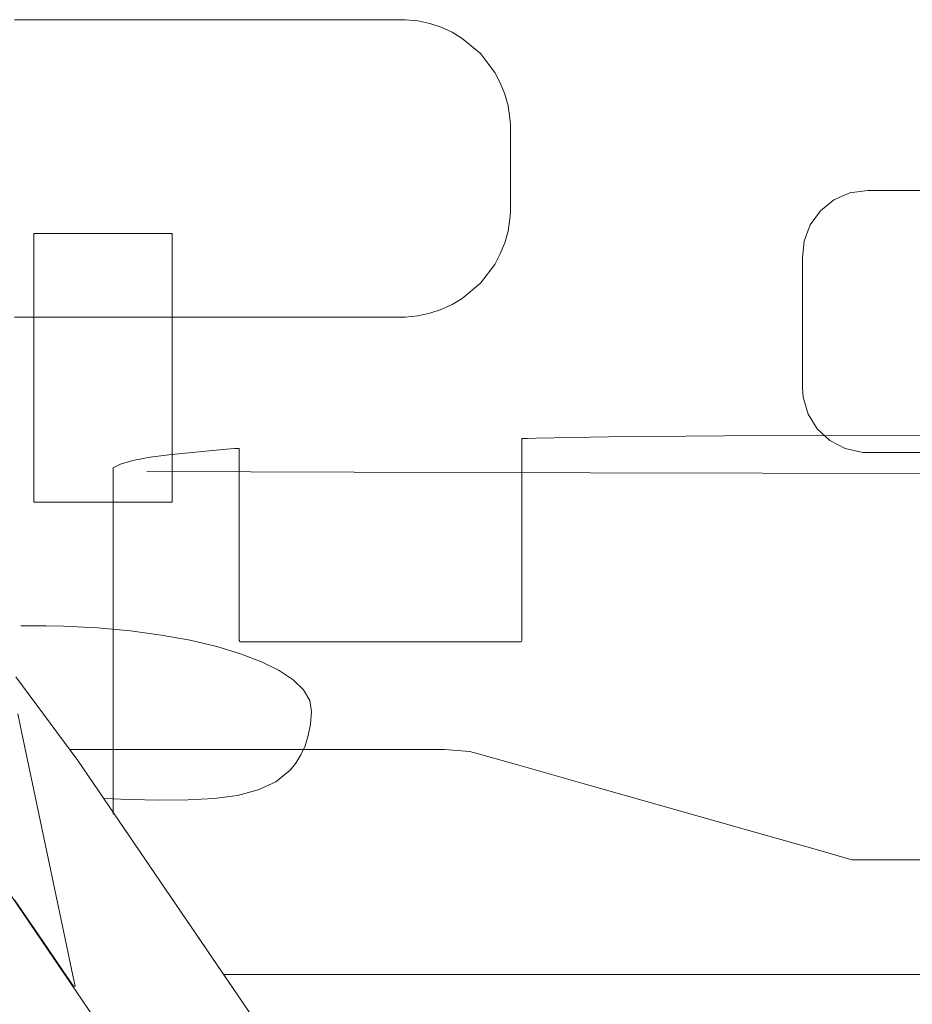
# Model space of a CAD drawing. Units: inches. Extents: x 4 to 118, y 56 to 107.
# Drawn here: x 83 to 87, y 76 to 80 of the extents above; entities that cross this region are included whole.
import ezdxf

# ---------------------------------------------------------------- set-up
doc = ezdxf.new("R2010")
doc.units = ezdxf.units.IN
doc.header["$MEASUREMENT"] = 0
doc.layers.add('1', color=7, linetype='Continuous', lineweight=20)

msp = doc.modelspace()

# ---------------------------------------------------------------- linework, layer by layer
at = {"layer": '1', "color": 7, "linetype": 'Continuous'}
for p, q in [((83.4076, 79.8559), (83.4568, 79.8559)), ((83.4076, 79.8559), (83.4568, 79.8559)), ((83.4568, 79.8559), (83.5122, 79.8559)), ((83.4568, 79.8559), (83.5122, 79.8559)), ((83.5122, 79.8559), (83.573, 79.8559)), ((83.5122, 79.8559), (83.573, 79.8559)), ((83.573, 79.8559), (83.6386, 79.8559)), ((83.573, 79.8559), (83.6386, 79.8559)), ((83.6386, 79.8559), (83.7807, 79.8559)), ((83.6386, 79.8559), (83.7807, 79.8559)), ((83.7807, 79.8559), (84.0874, 79.8559)), ((83.7807, 79.8559), (84.0874, 79.8559)), ((84.0874, 79.8559), (84.2397, 79.8559)), ((84.0874, 79.8559), (84.2397, 79.8559)), ((84.2397, 79.8559), (84.3832, 79.8559)), ((84.2397, 79.8559), (84.3832, 79.8559)), ((84.3832, 79.8559), (84.4497, 79.8559)), ((84.3832, 79.8559), (84.4497, 79.8559)), ((84.4497, 79.8559), (84.5116, 79.8559)), ((84.4497, 79.8559), (84.5116, 79.8559)), ((84.5116, 79.8559), (84.5683, 79.8559)), ((84.5116, 79.8559), (84.5683, 79.8559)), ((84.5683, 79.8559), (84.6189, 79.8559)), ((84.5683, 79.8559), (84.6189, 79.8559)), ((84.6189, 79.8559), (84.6627, 79.8559)), ((84.6189, 79.8559), (84.6627, 79.8559)), ((84.6627, 79.8559), (84.6989, 79.8559)), ((84.6627, 79.8559), (84.6989, 79.8559)), ((84.6989, 79.8559), (84.7267, 79.8559)), ((84.6989, 79.8559), (84.7267, 79.8559)), ((84.7267, 79.8559), (84.7454, 79.8559)), ((84.7267, 79.8559), (84.7454, 79.8559)), ((84.7454, 79.8559), (84.7542, 79.8559)), ((84.7454, 79.8559), (84.7542, 79.8559)), ((84.7542, 79.8559), (84.7586, 79.8558)), ((84.7542, 79.8559), (84.7586, 79.8558)), ((84.7586, 79.8558), (84.7696, 79.8556)), ((84.7586, 79.8558), (84.7696, 79.8556)), ((84.7696, 79.8556), (84.8131, 79.8515)), ((84.7696, 79.8556), (84.8131, 79.8515)), ((84.8131, 79.8515), (84.855, 79.8427)), ((84.8131, 79.8515), (84.855, 79.8427)), ((84.855, 79.8427), (84.8951, 79.8294)), ((84.855, 79.8427), (84.8951, 79.8294)), ((84.8951, 79.8294), (84.9331, 79.812)), ((84.8951, 79.8294), (84.9331, 79.812)), ((84.9331, 79.812), (84.9686, 79.7908)), ((84.9331, 79.812), (84.9686, 79.7908)), ((84.9686, 79.7908), (85.0315, 79.7376)), ((84.9686, 79.7908), (85.0315, 79.7376)), ((85.0315, 79.7376), (85.0816, 79.6722)), ((85.0315, 79.7376), (85.0816, 79.6722)), ((85.0816, 79.6722), (85.1012, 79.6355)), ((85.0816, 79.6722), (85.1012, 79.6355)), ((85.1012, 79.6355), (85.1168, 79.5966)), ((85.1012, 79.6355), (85.1168, 79.5966)), ((85.1168, 79.5966), (85.1281, 79.5557)), ((85.1168, 79.5966), (85.1281, 79.5557)), ((85.1281, 79.5557), (85.1348, 79.513)), ((85.1281, 79.5557), (85.1348, 79.513)), ((85.1348, 79.513), (85.1364, 79.4911)), ((85.1348, 79.513), (85.1364, 79.4911)), ((85.1364, 79.4911), (85.1367, 79.4801)), ((85.1364, 79.4911), (85.1367, 79.4801)), ((85.1367, 79.4801), (85.1368, 79.4745)), ((85.1367, 79.4801), (85.1368, 79.4745)), ((85.1368, 79.4745), (85.1368, 79.4738)), ((85.1368, 79.4745), (85.1368, 79.4738)), ((85.1368, 79.4738), (85.1368, 79.4691)), ((85.1368, 79.4738), (85.1368, 79.4691)), ((85.1368, 79.4691), (85.1368, 79.4576)), ((85.1368, 79.4691), (85.1368, 79.4576)), ((85.1368, 79.4576), (85.1368, 79.4404)), ((85.1368, 79.4576), (85.1368, 79.4404)), ((85.1368, 79.4404), (85.1368, 79.3935)), ((85.1368, 79.4404), (85.1368, 79.3935)), ((85.1368, 79.3935), (85.1368, 79.3375)), ((85.1368, 79.3935), (85.1368, 79.3375)), ((85.1368, 79.3375), (85.1368, 79.2815)), ((85.1368, 79.3375), (85.1368, 79.2815)), ((85.1368, 79.2815), (85.1368, 79.2346)), ((85.1368, 79.2815), (85.1368, 79.2346)), ((85.1368, 79.2346), (85.1368, 79.2175)), ((85.1368, 79.2346), (85.1368, 79.2175)), ((86.264, 79.2276), (86.3198, 79.2519)), ((86.264, 79.2276), (86.3198, 79.2519)), ((86.3198, 79.2519), (86.3824, 79.2605)), ((86.3198, 79.2519), (86.3824, 79.2605)), ((86.3824, 79.2605), (86.4112, 79.2605)), ((86.3824, 79.2605), (86.4112, 79.2605)), ((86.4112, 79.2605), (86.4943, 79.2605)), ((86.4112, 79.2605), (86.4943, 79.2605)), ((86.4943, 79.2605), (86.6266, 79.2605)), ((86.4943, 79.2605), (86.6266, 79.2605)), ((85.1368, 79.2006), (85.1367, 79.195)), ((85.1368, 79.2006), (85.1367, 79.195)), ((85.1368, 79.2175), (85.1368, 79.2059)), ((85.1368, 79.2175), (85.1368, 79.2059)), ((85.1368, 79.2059), (85.1368, 79.2013)), ((85.1368, 79.2059), (85.1368, 79.2013)), ((85.1368, 79.2013), (85.1368, 79.2006)), ((85.1368, 79.2013), (85.1368, 79.2006)), ((86.2172, 79.19), (86.264, 79.2276)), ((86.2172, 79.19), (86.264, 79.2276)), ((85.1364, 79.184), (85.1348, 79.1621)), ((85.1364, 79.184), (85.1348, 79.1621)), ((85.1367, 79.195), (85.1364, 79.184)), ((85.1367, 79.195), (85.1364, 79.184)), ((86.1818, 79.1413), (86.2172, 79.19)), ((86.1818, 79.1413), (86.2172, 79.19)), ((85.1348, 79.1621), (85.1281, 79.1194)), ((85.1348, 79.1621), (85.1281, 79.1194)), ((86.1602, 79.0841), (86.1818, 79.1413)), ((86.1602, 79.0841), (86.1818, 79.1413)), ((83.4744, 79.1106), (83.4743, 79.1103)), ((83.4744, 79.1106), (83.4743, 79.1103)), ((83.4743, 79.1103), (83.4743, 79.108)), ((83.4743, 79.1103), (83.4743, 79.108)), ((83.4743, 79.108), (83.4743, 79.1036)), ((83.4743, 79.108), (83.4743, 79.1036)), ((83.4743, 79.1036), (83.4743, 79.0974)), ((83.4743, 79.1036), (83.4743, 79.0974)), ((83.4743, 79.0974), (83.4743, 79.0795)), ((83.4743, 79.0974), (83.4743, 79.0795)), ((83.4774, 79.1106), (83.4744, 79.1106)), ((83.4774, 79.1106), (83.4744, 79.1106)), ((83.4844, 79.1106), (83.4774, 79.1106)), ((83.4844, 79.1106), (83.4774, 79.1106)), ((83.495, 79.1106), (83.4844, 79.1106)), ((83.495, 79.1106), (83.4844, 79.1106)), ((83.509, 79.1106), (83.495, 79.1106)), ((83.509, 79.1106), (83.495, 79.1106)), ((83.5259, 79.1106), (83.509, 79.1106)), ((83.5259, 79.1106), (83.509, 79.1106)), ((83.5454, 79.1106), (83.5259, 79.1106)), ((83.5454, 79.1106), (83.5259, 79.1106)), ((83.5673, 79.1106), (83.5454, 79.1106)), ((83.5673, 79.1106), (83.5454, 79.1106)), ((83.6163, 79.1106), (83.5673, 79.1106)), ((83.6163, 79.1106), (83.5673, 79.1106)), ((83.6704, 79.1106), (83.6163, 79.1106)), ((83.6704, 79.1106), (83.6163, 79.1106)), ((83.7823, 79.1106), (83.6704, 79.1106)), ((83.7823, 79.1106), (83.6704, 79.1106)), ((83.8347, 79.1106), (83.7823, 79.1106)), ((83.8347, 79.1106), (83.7823, 79.1106)), ((83.881, 79.1106), (83.8347, 79.1106)), ((83.881, 79.1106), (83.8347, 79.1106)), ((83.9011, 79.1106), (83.881, 79.1106)), ((83.9011, 79.1106), (83.881, 79.1106)), ((83.9185, 79.1106), (83.9011, 79.1106)), ((83.9185, 79.1106), (83.9011, 79.1106)), ((83.9331, 79.1106), (83.9185, 79.1106)), ((83.9331, 79.1106), (83.9185, 79.1106)), ((83.9444, 79.1106), (83.9331, 79.1106)), ((83.9444, 79.1106), (83.9331, 79.1106)), ((83.9522, 79.1106), (83.9444, 79.1106)), ((83.9522, 79.1106), (83.9444, 79.1106)), ((83.956, 79.1106), (83.9522, 79.1106)), ((83.956, 79.1106), (83.9522, 79.1106)), ((83.9564, 79.1091), (83.956, 79.1106)), ((83.9564, 79.1091), (83.956, 79.1106)), ((83.9564, 79.1056), (83.9564, 79.1091)), ((83.9564, 79.1056), (83.9564, 79.1091)), ((83.9564, 79.1001), (83.9564, 79.1056)), ((83.9564, 79.1001), (83.9564, 79.1056)), ((83.9564, 79.0836), (83.9564, 79.1001)), ((83.9564, 79.0836), (83.9564, 79.1001)), ((85.1281, 79.1194), (85.1168, 79.0785)), ((85.1281, 79.1194), (85.1168, 79.0785)), ((83.4743, 79.0795), (83.4743, 79.0549)), ((83.4743, 79.0795), (83.4743, 79.0549)), ((83.9564, 79.0603), (83.9564, 79.0836)), ((83.9564, 79.0603), (83.9564, 79.0836)), ((85.1168, 79.0785), (85.1012, 79.0396)), ((85.1168, 79.0785), (85.1012, 79.0396)), ((86.1544, 79.0274), (86.1602, 79.0841)), ((86.1544, 79.0274), (86.1602, 79.0841)), ((83.4743, 79.0549), (83.4743, 79.0243)), ((83.4743, 79.0549), (83.4743, 79.0243)), ((83.9564, 79.0309), (83.9564, 79.0603)), ((83.9564, 79.0309), (83.9564, 79.0603)), ((83.9564, 78.9959), (83.9564, 79.0309)), ((83.9564, 78.9959), (83.9564, 79.0309)), ((85.1012, 79.0396), (85.0816, 79.0029)), ((85.1012, 79.0396), (85.0816, 79.0029)), ((83.4743, 79.0243), (83.4743, 78.9883)), ((83.4743, 79.0243), (83.4743, 78.9883)), ((83.9564, 78.9561), (83.9564, 78.9959)), ((83.9564, 78.9561), (83.9564, 78.9959)), ((85.0816, 79.0029), (85.0315, 78.9375)), ((85.0816, 79.0029), (85.0315, 78.9375)), ((86.1544, 78.969), (86.1544, 79.0274)), ((86.1544, 78.969), (86.1544, 79.0274)), ((83.4743, 78.9883), (83.4743, 78.9476)), ((83.4743, 78.9883), (83.4743, 78.9476)), ((86.1544, 78.8676), (86.1544, 78.969)), ((86.1544, 78.8676), (86.1544, 78.969)), ((83.4743, 78.9476), (83.4743, 78.903)), ((83.4743, 78.9476), (83.4743, 78.903)), ((83.9564, 78.9122), (83.9564, 78.9561)), ((83.9564, 78.9122), (83.9564, 78.9561)), ((85.0315, 78.9375), (84.9686, 78.8844)), ((85.0315, 78.9375), (84.9686, 78.8844)), ((83.4743, 78.903), (83.4743, 78.8549)), ((83.4743, 78.903), (83.4743, 78.8549)), ((83.9564, 78.8648), (83.9564, 78.9122)), ((83.9564, 78.8648), (83.9564, 78.9122)), ((83.9564, 78.8145), (83.9564, 78.8648)), ((83.9564, 78.8145), (83.9564, 78.8648)), ((84.9331, 78.8631), (84.8951, 78.8457)), ((84.9331, 78.8631), (84.8951, 78.8457)), ((84.9686, 78.8844), (84.9331, 78.8631)), ((84.9686, 78.8844), (84.9331, 78.8631)), ((86.1544, 78.647), (86.1544, 78.8676)), ((86.1544, 78.647), (86.1544, 78.8676)), ((83.4743, 78.8549), (83.4743, 78.8042)), ((83.4743, 78.8549), (83.4743, 78.8042)), ((84.8131, 78.8237), (84.7696, 78.8196)), ((84.8131, 78.8237), (84.7696, 78.8196)), ((84.855, 78.8325), (84.8131, 78.8237)), ((84.855, 78.8325), (84.8131, 78.8237)), ((84.8951, 78.8457), (84.855, 78.8325)), ((84.8951, 78.8457), (84.855, 78.8325)), ((83.4568, 78.8193), (83.4076, 78.8193)), ((83.4568, 78.8193), (83.4076, 78.8193)), ((83.5122, 78.8193), (83.4568, 78.8193)), ((83.5122, 78.8193), (83.4568, 78.8193)), ((83.4743, 78.8042), (83.4743, 78.7515)), ((83.4743, 78.8042), (83.4743, 78.7515)), ((83.573, 78.8193), (83.5122, 78.8193)), ((83.573, 78.8193), (83.5122, 78.8193)), ((83.6386, 78.8193), (83.573, 78.8193)), ((83.6386, 78.8193), (83.573, 78.8193)), ((83.7807, 78.8193), (83.6386, 78.8193)), ((83.7807, 78.8193), (83.6386, 78.8193)), ((84.0874, 78.8193), (83.7807, 78.8193)), ((84.0874, 78.8193), (83.7807, 78.8193)), ((83.9564, 78.7083), (83.9564, 78.8145)), ((83.9564, 78.7083), (83.9564, 78.8145)), ((84.2397, 78.8193), (84.0874, 78.8193)), ((84.2397, 78.8193), (84.0874, 78.8193)), ((84.3832, 78.8193), (84.2397, 78.8193)), ((84.3832, 78.8193), (84.2397, 78.8193)), ((84.4497, 78.8193), (84.3832, 78.8193)), ((84.4497, 78.8193), (84.3832, 78.8193)), ((84.5116, 78.8193), (84.4497, 78.8193)), ((84.5116, 78.8193), (84.4497, 78.8193)), ((84.5683, 78.8193), (84.5116, 78.8193)), ((84.5683, 78.8193), (84.5116, 78.8193)), ((84.6189, 78.8193), (84.5683, 78.8193)), ((84.6189, 78.8193), (84.5683, 78.8193)), ((84.6627, 78.8193), (84.6189, 78.8193)), ((84.6627, 78.8193), (84.6189, 78.8193)), ((84.6989, 78.8193), (84.6627, 78.8193)), ((84.6989, 78.8193), (84.6627, 78.8193)), ((84.7267, 78.8193), (84.6989, 78.8193)), ((84.7267, 78.8193), (84.6989, 78.8193)), ((84.7454, 78.8193), (84.7267, 78.8193)), ((84.7454, 78.8193), (84.7267, 78.8193)), ((84.7542, 78.8193), (84.7454, 78.8193)), ((84.7542, 78.8193), (84.7454, 78.8193)), ((84.7586, 78.8193), (84.7542, 78.8193)), ((84.7586, 78.8193), (84.7542, 78.8193)), ((84.7696, 78.8196), (84.7586, 78.8193)), ((84.7696, 78.8196), (84.7586, 78.8193)), ((83.4743, 78.7515), (83.4743, 78.6427)), ((83.4743, 78.7515), (83.4743, 78.6427)), ((83.9564, 78.5989), (83.9564, 78.7083)), ((83.9564, 78.5989), (83.9564, 78.7083)), ((83.4743, 78.6427), (83.4743, 78.534)), ((83.4743, 78.6427), (83.4743, 78.534)), ((86.1544, 78.5835), (86.1544, 78.647)), ((86.1544, 78.5835), (86.1544, 78.647)), ((83.9564, 78.4917), (83.9564, 78.5989)), ((83.9564, 78.4917), (83.9564, 78.5989)), ((86.1544, 78.5726), (86.1544, 78.5835)), ((86.1544, 78.5726), (86.1544, 78.5835)), ((86.157, 78.5408), (86.1544, 78.5726)), ((86.157, 78.5408), (86.1544, 78.5726)), ((83.4743, 78.534), (83.4743, 78.4813)), ((83.4743, 78.534), (83.4743, 78.4813)), ((86.1745, 78.4815), (86.157, 78.5408)), ((86.1745, 78.4815), (86.157, 78.5408)), ((83.4743, 78.4813), (83.4743, 78.4306)), ((83.4743, 78.4813), (83.4743, 78.4306)), ((83.9564, 78.4405), (83.9564, 78.4917)), ((83.9564, 78.4405), (83.9564, 78.4917)), ((86.2063, 78.4302), (86.1745, 78.4815)), ((86.2063, 78.4302), (86.1745, 78.4815)), ((83.4743, 78.4306), (83.4743, 78.3825)), ((83.4743, 78.4306), (83.4743, 78.3825)), ((83.9564, 78.3919), (83.9564, 78.4405)), ((83.9564, 78.3919), (83.9564, 78.4405)), ((86.2502, 78.3892), (86.2063, 78.4302)), ((86.2502, 78.3892), (86.2063, 78.4302)), ((83.4743, 78.3825), (83.4743, 78.3378)), ((83.4743, 78.3825), (83.4743, 78.3378)), ((83.9564, 78.3465), (83.9564, 78.3919)), ((83.9564, 78.3465), (83.9564, 78.3919)), ((85.1947, 78.3968), (85.1762, 78.3959)), ((85.1947, 78.3968), (85.1762, 78.3959)), ((85.1762, 78.3959), (85.1762, 78.3789)), ((85.1762, 78.3959), (85.1762, 78.3789)), ((85.1762, 78.3789), (85.1762, 78.3408)), ((85.1762, 78.3789), (85.1762, 78.3408)), ((85.2256, 78.3973), (85.1947, 78.3968)), ((85.2256, 78.3973), (85.1947, 78.3968)), ((85.4788, 78.4016), (85.2256, 78.3973)), ((85.4788, 78.4016), (85.2256, 78.3973)), ((86.0183, 78.4065), (85.4788, 78.4016)), ((86.0183, 78.4065), (85.4788, 78.4016)), ((86.9524, 78.4048), (86.0183, 78.4065)), ((86.9524, 78.4048), (86.0183, 78.4065)), ((86.3038, 78.3609), (86.2502, 78.3892)), ((86.3038, 78.3609), (86.2502, 78.3892)), ((84.1464, 78.3591), (83.955, 78.341)), ((84.1464, 78.3591), (83.955, 78.341)), ((83.9564, 78.305), (83.9564, 78.3465)), ((83.9564, 78.305), (83.9564, 78.3465)), ((84.1739, 78.3611), (84.1464, 78.3591)), ((84.1739, 78.3611), (84.1464, 78.3591)), ((84.1907, 78.3618), (84.1739, 78.3611)), ((84.1907, 78.3618), (84.1739, 78.3611)), ((84.1907, 78.3457), (84.1907, 78.3618)), ((84.1907, 78.3457), (84.1907, 78.3618)), ((84.1907, 78.3094), (84.1907, 78.3457)), ((84.1907, 78.3094), (84.1907, 78.3457)), ((86.3648, 78.3477), (86.3038, 78.3609)), ((86.3648, 78.3477), (86.3038, 78.3609)), ((86.3809, 78.3471), (86.3648, 78.3477)), ((86.3809, 78.3471), (86.3648, 78.3477)), ((86.4064, 78.3471), (86.3809, 78.3471)), ((86.4064, 78.3471), (86.3809, 78.3471)), ((86.4852, 78.3471), (86.4064, 78.3471)), ((86.4852, 78.3471), (86.4064, 78.3471)), ((86.6139, 78.3471), (86.4852, 78.3471)), ((86.6139, 78.3471), (86.4852, 78.3471)), ((83.4743, 78.3378), (83.4743, 78.2972)), ((83.4743, 78.3378), (83.4743, 78.2972)), ((83.8203, 78.3195), (83.777, 78.3073)), ((83.8203, 78.3195), (83.777, 78.3073)), ((83.88, 78.3307), (83.8203, 78.3195)), ((83.88, 78.3307), (83.8203, 78.3195)), ((83.955, 78.341), (83.88, 78.3307)), ((83.955, 78.341), (83.88, 78.3307)), ((84.1907, 78.2569), (84.1907, 78.3094)), ((84.1907, 78.2569), (84.1907, 78.3094)), ((85.1762, 78.3408), (85.1762, 78.2856)), ((85.1762, 78.3408), (85.1762, 78.2856)), ((83.4743, 78.2972), (83.4743, 78.2612)), ((83.4743, 78.2972), (83.4743, 78.2612)), ((83.777, 78.3073), (83.7514, 78.2942)), ((83.777, 78.3073), (83.7514, 78.2942)), ((83.7514, 78.2942), (83.7514, 78.2863)), ((83.7514, 78.2942), (83.7514, 78.2863)), ((83.7514, 78.2863), (83.7514, 78.2635)), ((83.7514, 78.2863), (83.7514, 78.2635)), ((84.5911, 78.2793), (83.868, 78.2813)), ((84.5911, 78.2793), (83.868, 78.2813)), ((83.9564, 78.268), (83.9564, 78.305)), ((83.9564, 78.268), (83.9564, 78.305)), ((85.416, 78.277), (84.5911, 78.2793)), ((85.416, 78.277), (84.5911, 78.2793)), ((85.1762, 78.2856), (85.1762, 78.1404)), ((85.1762, 78.2856), (85.1762, 78.1404)), ((87.127, 78.2723), (85.416, 78.277)), ((87.127, 78.2723), (85.416, 78.277)), ((83.4743, 78.2612), (83.4743, 78.2306)), ((83.4743, 78.2612), (83.4743, 78.2306)), ((83.7514, 78.2635), (83.7514, 78.1783)), ((83.7514, 78.2635), (83.7514, 78.1783)), ((83.9564, 78.2362), (83.9564, 78.268)), ((83.9564, 78.2362), (83.9564, 78.268)), ((84.1907, 78.1187), (84.1907, 78.2569)), ((84.1907, 78.1187), (84.1907, 78.2569)), ((83.4743, 78.2306), (83.4743, 78.206)), ((83.4743, 78.2306), (83.4743, 78.206)), ((83.4743, 78.206), (83.4743, 78.1881)), ((83.4743, 78.206), (83.4743, 78.1881)), ((83.9564, 78.2104), (83.9564, 78.2362)), ((83.9564, 78.2104), (83.9564, 78.2362)), ((83.9564, 78.1911), (83.9564, 78.2104)), ((83.9564, 78.1911), (83.9564, 78.2104)), ((83.4743, 78.1881), (83.4743, 78.1818)), ((83.4743, 78.1881), (83.4743, 78.1818)), ((83.4743, 78.1818), (83.4743, 78.1775)), ((83.4743, 78.1818), (83.4743, 78.1775)), ((83.4743, 78.1775), (83.4743, 78.1752)), ((83.4743, 78.1775), (83.4743, 78.1752)), ((83.4743, 78.1752), (83.4743, 78.1748)), ((83.4743, 78.1752), (83.4743, 78.1748)), ((83.4743, 78.1748), (83.4751, 78.1748)), ((83.4743, 78.1748), (83.4751, 78.1748)), ((83.4751, 78.1748), (83.4797, 78.1748)), ((83.4751, 78.1748), (83.4797, 78.1748)), ((83.4797, 78.1748), (83.4882, 78.1748)), ((83.4797, 78.1748), (83.4882, 78.1748)), ((83.4882, 78.1748), (83.5002, 78.1748)), ((83.4882, 78.1748), (83.5002, 78.1748)), ((83.5002, 78.1748), (83.5154, 78.1748)), ((83.5002, 78.1748), (83.5154, 78.1748)), ((83.5154, 78.1748), (83.5334, 78.1748)), ((83.5154, 78.1748), (83.5334, 78.1748)), ((83.5334, 78.1748), (83.5539, 78.1748)), ((83.5334, 78.1748), (83.5539, 78.1748)), ((83.5539, 78.1748), (83.5765, 78.1748)), ((83.5539, 78.1748), (83.5765, 78.1748)), ((83.5765, 78.1748), (83.6268, 78.1748)), ((83.5765, 78.1748), (83.6268, 78.1748)), ((83.6268, 78.1748), (83.7379, 78.1748)), ((83.6268, 78.1748), (83.7379, 78.1748)), ((83.7379, 78.1748), (83.7932, 78.1748)), ((83.7379, 78.1748), (83.7932, 78.1748)), ((83.7514, 78.1783), (83.7514, 78.0486)), ((83.7514, 78.1783), (83.7514, 78.0486)), ((83.7932, 78.1748), (83.8446, 78.1748)), ((83.7932, 78.1748), (83.8446, 78.1748)), ((83.8446, 78.1748), (83.8679, 78.1748)), ((83.8446, 78.1748), (83.8679, 78.1748)), ((83.8679, 78.1748), (83.8893, 78.1748)), ((83.8679, 78.1748), (83.8893, 78.1748)), ((83.8893, 78.1748), (83.9084, 78.1748)), ((83.8893, 78.1748), (83.9084, 78.1748)), ((83.9084, 78.1748), (83.9247, 78.1748)), ((83.9084, 78.1748), (83.9247, 78.1748)), ((83.9247, 78.1748), (83.9381, 78.1748)), ((83.9247, 78.1748), (83.9381, 78.1748)), ((83.9381, 78.1748), (83.948, 78.1748)), ((83.9381, 78.1748), (83.948, 78.1748)), ((83.948, 78.1748), (83.9542, 78.1748)), ((83.948, 78.1748), (83.9542, 78.1748)), ((83.9542, 78.1748), (83.9564, 78.1748)), ((83.9542, 78.1748), (83.9564, 78.1748)), ((83.9564, 78.1841), (83.9564, 78.1911)), ((83.9564, 78.1841), (83.9564, 78.1911)), ((83.9564, 78.179), (83.9564, 78.1841)), ((83.9564, 78.179), (83.9564, 78.1841)), ((83.9564, 78.1759), (83.9564, 78.179)), ((83.9564, 78.1759), (83.9564, 78.179)), ((83.9564, 78.1748), (83.9564, 78.1759)), ((83.9564, 78.1748), (83.9564, 78.1759)), ((85.1762, 78.1404), (85.1762, 77.9758)), ((85.1762, 78.1404), (85.1762, 77.9758)), ((84.1907, 77.9619), (84.1907, 78.1187)), ((84.1907, 77.9619), (84.1907, 78.1187)), ((83.7514, 78.0486), (83.7514, 77.8846)), ((83.7514, 78.0486), (83.7514, 77.8846)), ((85.1762, 77.9758), (85.1762, 77.8241)), ((85.1762, 77.9758), (85.1762, 77.8241)), ((84.1907, 77.8175), (84.1907, 77.9619)), ((84.1907, 77.8175), (84.1907, 77.9619)), ((83.7514, 77.8846), (83.7514, 77.6963)), ((83.7514, 77.8846), (83.7514, 77.6963)), ((84.1907, 77.7596), (84.1907, 77.8175)), ((84.1907, 77.7596), (84.1907, 77.8175)), ((85.1762, 77.8241), (85.1762, 77.7633)), ((85.1762, 77.8241), (85.1762, 77.7633)), ((84.1907, 77.7164), (84.1907, 77.7596)), ((84.1907, 77.7164), (84.1907, 77.7596)), ((85.1762, 77.7633), (85.1762, 77.7179)), ((85.1762, 77.7633), (85.1762, 77.7179)), ((83.4293, 77.7434), (83.46, 77.7438)), ((83.4293, 77.7434), (83.46, 77.7438)), ((83.46, 77.7438), (83.4756, 77.7438)), ((83.46, 77.7438), (83.4756, 77.7438)), ((83.4756, 77.7438), (83.4849, 77.7438)), ((83.4756, 77.7438), (83.4849, 77.7438)), ((83.4849, 77.7438), (83.516, 77.7436)), ((83.4849, 77.7438), (83.516, 77.7436)), ((83.516, 77.7436), (83.5774, 77.7423)), ((83.516, 77.7436), (83.5774, 77.7423)), ((83.5774, 77.7423), (83.6969, 77.7362)), ((83.5774, 77.7423), (83.6969, 77.7362)), ((83.6969, 77.7362), (83.8111, 77.7257)), ((83.6969, 77.7362), (83.8111, 77.7257)), ((83.8111, 77.7257), (83.9191, 77.7112)), ((83.8111, 77.7257), (83.9191, 77.7112)), ((83.7514, 77.6963), (83.7514, 77.4939)), ((83.7514, 77.6963), (83.7514, 77.4939)), ((83.9191, 77.7112), (84.0199, 77.6929)), ((83.9191, 77.7112), (84.0199, 77.6929)), ((84.0199, 77.6929), (84.1123, 77.671)), ((84.0199, 77.6929), (84.1123, 77.671)), ((84.1907, 77.6917), (84.1907, 77.7164)), ((84.1907, 77.6917), (84.1907, 77.7164)), ((84.1936, 77.6874), (84.1907, 77.6917)), ((84.1936, 77.6874), (84.1907, 77.6917)), ((85.1762, 77.6919), (85.1734, 77.6874)), ((85.1762, 77.6919), (85.1734, 77.6874)), ((85.1762, 77.7179), (85.1762, 77.6919)), ((85.1762, 77.7179), (85.1762, 77.6919)), ((84.1123, 77.671), (84.1955, 77.646)), ((84.1123, 77.671), (84.1955, 77.646)), ((84.2235, 77.6874), (84.1936, 77.6874)), ((84.2235, 77.6874), (84.1936, 77.6874)), ((84.2817, 77.6874), (84.2235, 77.6874)), ((84.2817, 77.6874), (84.2235, 77.6874)), ((84.3624, 77.6874), (84.2817, 77.6874)), ((84.3624, 77.6874), (84.2817, 77.6874)), ((84.46, 77.6874), (84.3624, 77.6874)), ((84.46, 77.6874), (84.3624, 77.6874)), ((84.6835, 77.6874), (84.46, 77.6874)), ((84.6835, 77.6874), (84.46, 77.6874)), ((84.9069, 77.6874), (84.6835, 77.6874)), ((84.9069, 77.6874), (84.6835, 77.6874)), ((85.0045, 77.6874), (84.9069, 77.6874)), ((85.0045, 77.6874), (84.9069, 77.6874)), ((85.0852, 77.6874), (85.0045, 77.6874)), ((85.0852, 77.6874), (85.0045, 77.6874)), ((85.1434, 77.6874), (85.0852, 77.6874)), ((85.1434, 77.6874), (85.0852, 77.6874)), ((85.1734, 77.6874), (85.1434, 77.6874)), ((85.1734, 77.6874), (85.1434, 77.6874)), ((84.1955, 77.646), (84.2683, 77.6181)), ((84.1955, 77.646), (84.2683, 77.6181)), ((84.2683, 77.6181), (84.3299, 77.5875)), ((84.2683, 77.6181), (84.3299, 77.5875)), ((84.3299, 77.5875), (84.3791, 77.5547)), ((84.3299, 77.5875), (84.3791, 77.5547)), ((83.4114, 77.5657), (83.6277, 77.2742)), ((84.3791, 77.5547), (84.415, 77.5198)), ((84.3791, 77.5547), (84.415, 77.5198)), ((84.415, 77.5198), (84.4365, 77.4832)), ((84.415, 77.5198), (84.4365, 77.4832)), ((83.7514, 77.4939), (83.7514, 77.0871)), ((83.7514, 77.4939), (83.7514, 77.0871)), ((84.4365, 77.4832), (84.4427, 77.4451)), ((84.4365, 77.4832), (84.4427, 77.4451)), ((83.4188, 77.4362), (83.4328, 77.3697)), ((83.4188, 77.4362), (83.4328, 77.3696)), ((84.4427, 77.4451), (84.4387, 77.4009)), ((84.4427, 77.4451), (84.4387, 77.4009)), ((84.4387, 77.4009), (84.4311, 77.361)), ((84.4387, 77.4009), (84.4311, 77.361)), ((83.4328, 77.3697), (83.4791, 77.1491)), ((83.4328, 77.3696), (83.4791, 77.149)), ((84.4311, 77.361), (84.4202, 77.3252)), ((84.4311, 77.361), (84.4202, 77.3252)), ((84.4202, 77.3252), (84.406, 77.2933)), ((84.4202, 77.3252), (84.406, 77.2933)), ((84.2665, 77.3124), (83.6016, 77.3124)), ((84.6491, 77.3124), (84.2665, 77.3124)), ((84.6491, 77.3124), (84.2665, 77.3124)), ((84.406, 77.2933), (84.3885, 77.265)), ((84.406, 77.2933), (84.3885, 77.265)), ((84.7983, 77.3124), (84.6491, 77.3124)), ((84.7983, 77.3124), (84.6491, 77.3124)), ((84.9067, 77.3124), (84.7983, 77.3124)), ((84.9067, 77.3124), (84.7983, 77.3124)), ((84.9953, 77.3057), (84.9067, 77.3124)), ((84.9953, 77.3057), (84.9067, 77.3124)), ((85.1494, 77.2621), (84.9953, 77.3057)), ((85.1494, 77.2621), (84.9953, 77.3057)), ((83.6277, 77.2742), (84.3679, 76.1894)), ((83.6277, 77.2742), (84.1649, 76.4868)), ((84.3885, 77.265), (84.368, 77.2402)), ((84.3885, 77.265), (84.368, 77.2402)), ((85.4019, 77.1906), (85.1494, 77.2621)), ((85.4019, 77.1906), (85.1494, 77.2621)), ((84.368, 77.2402), (84.3179, 77.2002)), ((84.368, 77.2402), (84.3179, 77.2002)), ((84.3179, 77.2002), (84.2566, 77.1715)), ((84.3179, 77.2002), (84.2566, 77.1715)), ((85.9883, 77.0245), (85.4019, 77.1906)), ((85.9883, 77.0245), (85.4019, 77.1906)), ((83.4791, 77.1491), (83.5881, 76.6301)), ((83.4791, 77.149), (83.5881, 76.63)), ((83.8081, 77.1385), (83.7183, 77.1414)), ((84.1032, 77.1413), (84.0127, 77.1364)), ((84.1032, 77.1413), (84.0127, 77.1364)), ((84.1847, 77.1524), (84.1032, 77.1413)), ((84.1847, 77.1524), (84.1032, 77.1413)), ((84.2566, 77.1715), (84.1847, 77.1524)), ((84.2566, 77.1715), (84.1847, 77.1524)), ((83.9141, 77.136), (83.8081, 77.1385)), ((83.9141, 77.136), (83.8081, 77.1385)), ((84.0127, 77.1364), (83.9141, 77.136)), ((84.0127, 77.1364), (83.9141, 77.136)), ((83.4628, 76.7039), (83.1976, 77.0925)), ((83.4628, 76.7039), (83.1976, 77.0925)), ((86.2155, 76.9602), (85.9883, 77.0245)), ((86.2155, 76.9602), (85.9883, 77.0245)), ((86.3275, 76.9284), (86.2155, 76.9602)), ((86.3275, 76.9284), (86.2155, 76.9602)), ((86.3733, 76.9273), (86.3275, 76.9284)), ((86.3733, 76.9273), (86.3275, 76.9284)), ((86.4732, 76.9273), (86.3733, 76.9273)), ((86.4732, 76.9273), (86.3733, 76.9273)), ((86.6271, 76.9273), (86.4732, 76.9273)), ((86.6271, 76.9273), (86.4732, 76.9273)), ((83.5058, 76.6443), (83.4072, 76.7887)), ((83.5058, 76.6441), (83.4072, 76.7885)), ((83.7332, 76.3075), (83.4628, 76.7039)), ((83.7332, 76.3075), (83.4628, 76.7039)), ((83.5749, 76.543), (83.5058, 76.6443)), ((83.5749, 76.5428), (83.5058, 76.6441)), ((83.5881, 76.6301), (83.6068, 76.5409)), ((83.5881, 76.63), (83.6068, 76.5407)), ((83.613, 76.4871), (83.5749, 76.543)), ((83.613, 76.487), (83.5749, 76.5428)), ((83.6068, 76.5409), (83.6181, 76.4873)), ((83.6068, 76.5407), (83.6181, 76.4872)), ((84.1366, 76.5284), (84.2882, 76.5284)), ((84.2882, 76.5284), (84.5362, 76.5284)), ((84.2882, 76.5284), (84.5362, 76.5284)), ((84.5362, 76.5284), (84.8203, 76.5284)), ((84.5362, 76.5284), (84.8203, 76.5284)), ((84.8203, 76.5284), (85.1358, 76.5284)), ((84.8203, 76.5284), (85.1358, 76.5284)), ((85.1358, 76.5284), (85.4777, 76.5284)), ((85.1358, 76.5284), (85.4777, 76.5284)), ((85.4777, 76.5284), (85.8411, 76.5284)), ((85.4777, 76.5284), (85.8411, 76.5284)), ((85.8411, 76.5284), (86.2212, 76.5284)), ((85.8411, 76.5284), (86.2212, 76.5284)), ((86.2212, 76.5284), (87.3373, 76.5284)), ((83.6181, 76.4873), (83.613, 76.4871)), ((83.6181, 76.4872), (83.613, 76.487))]:
    msp.add_line(p, q, dxfattribs=at)

doc.saveas('drawing.dxf')
